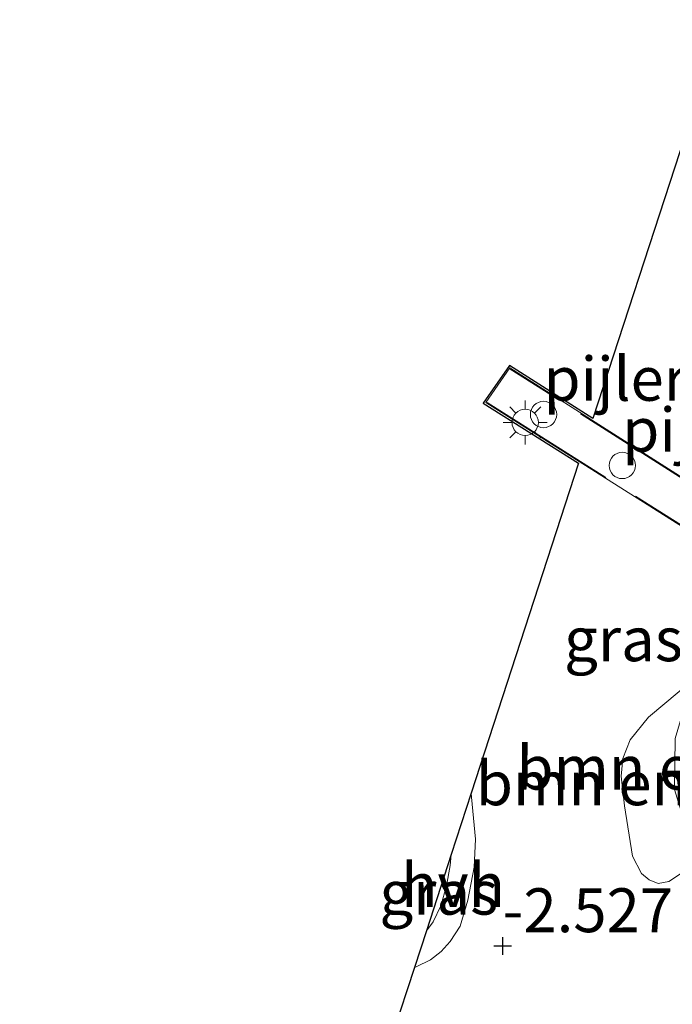
# Model space of a CAD drawing. Units: metres. Extents: x 129996 to 140001, y 512498 to 518753.
# Drawn here: x 131401 to 131438, y 516768 to 516824 of the extents above; entities that cross this region are included whole.
import ezdxf
from ezdxf.enums import TextEntityAlignment as Align

# ---------------------------------------------------------------- set-up
doc = ezdxf.new("R2010")
doc.units = ezdxf.units.M
doc.linetypes.add('IE-TERREINAFSCHEIDING', pattern=[10, 8, -2])
doc.layers.get('0').update_dxf_attribs({"lineweight": 25})
for name, color, linetype, lineweight in [('B-ME-GR-BOMENSTRUIKEN-GV-B6', 93, 'Continuous', 18), ('B-ME-GW-HOOGTEPUNT-S-B1', 10, 'Continuous', 25), ('B-ME-IE-GRASLAND-GV-B6', 93, 'Continuous', 18), ('B-ME-IE-MEUBILAIR_WEGMEUBILAIR-LICHTMAST-S-B2', 8, 'Continuous', 18), ('B-ME-IE-TERREINAFSCHEIDING-RASTERHEKWERK-L-B2', 8, 'IE-TERREINAFSCHEIDING', 18), ('B-ME-KG-KADASTRAAL-OPNAMEDTMGRENS-L-B1', 10, 'Continuous', 25), ('B-ME-KW-LOOPBRUG-GV-B7', 213, 'Continuous', 18), ('B-ME-KW-PIJLER-S-B1', 173, 'Continuous', 18), ('B-ME-VH-VERH_SOORT-HALF_VERHARDING-GV-B6', 8, 'IE-TERREINAFSCHEIDING-NATUURLIJK-HOUTWAL', 18)]:
    doc.layers.add(name, color=color, linetype=linetype, lineweight=lineweight)
doc.styles.add('NLCS-ISO', font='NLCS-ISO.TTF')
doc.linetypes.add('IE-TERREINAFSCHEIDING-NATUURLIJK-HOUTWAL', pattern='A,7,-1.5,[67,NLCS.SHX,S=0.75,R=45,X=0,Y=0],-1.5,7,-1.5,[70,NLCS.SHX,S=0.75,R=0,X=0,Y=0],-1.5', length=20)

# ---------------------------------------------------------------- blocks, each defined once
blk = doc.blocks.new('dtb')
blk.add_circle((0, 0), 0.75)
blk = doc.blocks.new('hoogtepunt')
for p, q in [((-0.5, 0), (0.5, 0)), ((0, 0.5), (0, -0.5))]:
    blk.add_line(p, q)
blk = doc.blocks.new('lantaarnpaal')
for p, q in [((0, 0.75), (0, 1.25)), ((-0.884, 0.884), (-0.53, 0.53)), ((0.53, 0.53), (0.884, 0.884)), ((-0.75, 0), (-1.25, 0)), ((0.75, 0), (1.25, 0)), ((-0.53, -0.53), (-0.884, -0.884)), ((0.53, -0.53), (0.884, -0.884)), ((0, -0.75), (0, -1.25))]:
    blk.add_line(p, q)
blk.add_circle((0, 0), 0.75)

msp = doc.modelspace()

# ---------------------------------------------------------------- linework, layer by layer
at = {"layer": 'B-ME-GR-BOMENSTRUIKEN-GV-B6'}
msp.add_polyline3d([(131439.063, 516786.101, -2.767), (131438.665, 516784.967, -2.755), (131438.007, 516782.739, -2.827), (131437.968, 516779.841, -2.798), (131438.922, 516776.764, -2.798), (131439.114, 516775.924, -2.798), (131438.313, 516775.036, -2.65), (131437.643, 516774.593, -2.579), (131437.04, 516774.474, -2.541), (131436.537, 516774.687, -2.547), (131436.087, 516775.053, -2.534), (131435.579, 516776.039, -2.534), (131435.131, 516778.895, -2.509), (131434.943, 516780.586, -2.531), (131435.036, 516781.59, -2.551), (131435.444, 516782.659, -2.541), (131436.488, 516783.958, -2.573), (131439.063, 516786.101, -2.767)], dxfattribs=at)
at = {"layer": 'B-ME-IE-GRASLAND-GV-B6'}
for points in [[(131421.935, 516765.934, -2.493), (131423.159, 516769.698, -2.413), (131423.249, 516769.728, -2.413), (131424.076, 516770.131, -2.425), (131424.683, 516770.612, -2.432), (131425.189, 516771.184, -2.422), (131425.753, 516772.042, -2.436), (131426.197, 516773.522, -2.457), (131426.561, 516775.416, -2.483), (131426.631, 516777, -2.495), (131426.402, 516779.393, -2.476), (131426.387, 516779.62, -2.477), (131432.498, 516798.408, -2.442), (131427.082, 516801.829, -2.442), (131428.571, 516803.973, -2.442), (131433.324, 516800.948, -2.442), (131438.268, 516816.146, -2.442), (131439.412, 516819.663, -2.779), (131439.766, 516820.351, -2.846)], [(131439.063, 516786.101, -2.767), (131436.488, 516783.958, -2.573), (131435.444, 516782.659, -2.541), (131435.036, 516781.59, -2.551), (131434.943, 516780.586, -2.531), (131435.131, 516778.895, -2.509), (131435.579, 516776.039, -2.534), (131436.087, 516775.053, -2.534), (131436.537, 516774.687, -2.547), (131437.04, 516774.474, -2.541), (131437.643, 516774.593, -2.579), (131438.313, 516775.036, -2.65)], [(131424.232, 516772.302, -2.425), (131423.838, 516771.783, -2.434), (131425.252, 516776.13, -2.444), (131425.192, 516775.504, -2.45), (131424.99, 516774.343, -2.439), (131424.657, 516773.215, -2.427), (131424.232, 516772.302, -2.425)]]:
    msp.add_polyline3d(points, dxfattribs=at)
at = {"layer": 'B-ME-IE-TERREINAFSCHEIDING-RASTERHEKWERK-L-B2'}
msp.add_line((131464.671, 516780.823, 0.287), (131428.613, 516803.768, 0.251), dxfattribs=at)
msp.add_polyline3d([(131427.293, 516801.874, 0.226), (131449.705, 516787.715, 0.284), (131448.612, 516786.022, 0.251), (131450.703, 516784.682, 0.24), (131451.885, 516786.328, 0.248), (131463.41, 516778.88, 0.262)], dxfattribs=at)
at = {"layer": 'B-ME-KG-KADASTRAAL-OPNAMEDTMGRENS-L-B1'}
msp.add_polyline3d([(131442.562, 516825.793, -3.3), (131440.272, 516821.337, -3.3), (131439.766, 516820.351, -2.846), (131439.412, 516819.663, -2.779), (131438.268, 516816.146, -2.442), (131433.324, 516800.948, -2.442), (131428.571, 516803.973, -2.442), (131427.082, 516801.829, -2.442), (131432.498, 516798.408, -2.442), (131426.387, 516779.62, -2.477), (131425.252, 516776.13, -2.444), (131423.838, 516771.783, -2.434), (131423.159, 516769.698, -2.413), (131421.935, 516765.934, -2.493), (131421.472, 516764.51, -3.3), (131420.752, 516762.297, -3.3), (131420.232, 516760.699, -2.976), (131416.636, 516749.643, -2.654), (131405.655, 516735.952, -2.577), (131405.347, 516736.103, -2.577), (131404.678, 516734.735, -2.577), (131401.429, 516730.684, -2.567), (131399.381, 516728.131, -2.45)], dxfattribs=at)
at = {"layer": 'B-ME-KW-LOOPBRUG-GV-B7'}
msp.add_polyline3d([(131463.425, 516778.811, 0.262), (131451.898, 516786.26, 0.248), (131450.716, 516784.614, 0.24), (131448.543, 516786.007, 0.251), (131449.636, 516787.7, 0.284), (131427.224, 516801.858, 0.226), (131428.598, 516803.837, 0.251), (131464.74, 516780.838, 0.287), (131463.425, 516778.811, 0.262)], dxfattribs=at)
at = {"layer": 'B-ME-VH-VERH_SOORT-HALF_VERHARDING-GV-B6'}
msp.add_polyline3d([(131426.387, 516779.62, -2.477), (131426.402, 516779.393, -2.476), (131426.631, 516777, -2.495), (131426.561, 516775.416, -2.483), (131426.197, 516773.522, -2.457), (131425.753, 516772.042, -2.436), (131425.189, 516771.184, -2.422), (131424.683, 516770.612, -2.432), (131424.076, 516770.131, -2.425), (131423.249, 516769.728, -2.413), (131423.159, 516769.698, -2.413), (131423.838, 516771.783, -2.434), (131424.232, 516772.302, -2.425), (131424.657, 516773.215, -2.427), (131424.99, 516774.343, -2.439), (131425.192, 516775.504, -2.45), (131425.252, 516776.13, -2.444), (131426.387, 516779.62, -2.477)], dxfattribs=at)

# ---------------------------------------------------------------- block references
at = {"layer": 'B-ME-GW-HOOGTEPUNT-S-B1', "rotation": 90}
msp.add_blockref('hoogtepunt', (131428.184, 516770.928, -2.527), dxfattribs=at)
msp.add_blockref('hoogtepunt', (131428.184, 516770.928, -2.527), dxfattribs=at)
at = {"layer": 'B-ME-IE-MEUBILAIR_WEGMEUBILAIR-LICHTMAST-S-B2', "rotation": 90}
msp.add_blockref('lantaarnpaal', (131429.467, 516800.734, 0.2), dxfattribs=at)
at = {"layer": 'B-ME-KW-PIJLER-S-B1', "rotation": 90}
for p in [(131430.511, 516801.183, -2.387), (131434.998, 516798.28, -2.46)]:
    msp.add_blockref('dtb', p, dxfattribs=at)

# ---------------------------------------------------------------- texts
at = {"layer": 'B-ME-GR-BOMENSTRUIKEN-GV-B6', "ltscale": 0.2, "style": 'NLCS-ISO'}
for p in [(131439.4782, 516781.0781), (131437.1687, 516780.1859)]:
    msp.add_text('bmn en strkn', height=2.5, dxfattribs=at).set_placement(p, align=Align.MIDDLE_CENTER)
at = {"layer": 'B-ME-GW-HOOGTEPUNT-S-B1', "ltscale": 0.2, "style": 'NLCS-ISO'}
msp.add_text('-2.527', height=2.5, dxfattribs=at).set_placement((131428.184, 516770.928, -2.527), align=Align.BOTTOM_LEFT)
msp.add_text('-2.527', height=2.5, dxfattribs=at).set_placement((131428.184, 516770.928, -2.527), align=Align.BOTTOM_LEFT)
at = {"layer": 'B-ME-IE-GRASLAND-GV-B6', "ltscale": 0.2, "style": 'NLCS-ISO'}
for p in [(131435.064, 516788.388), (131424.545, 516773.9565)]:
    msp.add_text('gras', height=2.5, dxfattribs=at).set_placement(p, align=Align.MIDDLE_CENTER)
at = {"layer": 'B-ME-KW-PIJLER-S-B1', "ltscale": 0.2, "style": 'NLCS-ISO'}
for p in [(131430.511, 516801.183, -2.387), (131434.998, 516798.28, -2.46)]:
    msp.add_text('pijler', height=2.5, dxfattribs=at).set_placement(p, align=Align.BOTTOM_LEFT)
at = {"layer": 'B-ME-VH-VERH_SOORT-HALF_VERHARDING-GV-B6', "ltscale": 0.2, "style": 'NLCS-ISO'}
msp.add_text('hvh', height=2.5, dxfattribs=at).set_placement((131425.3572, 516774.395), align=Align.MIDDLE_CENTER)

doc.saveas('drawing.dxf')
